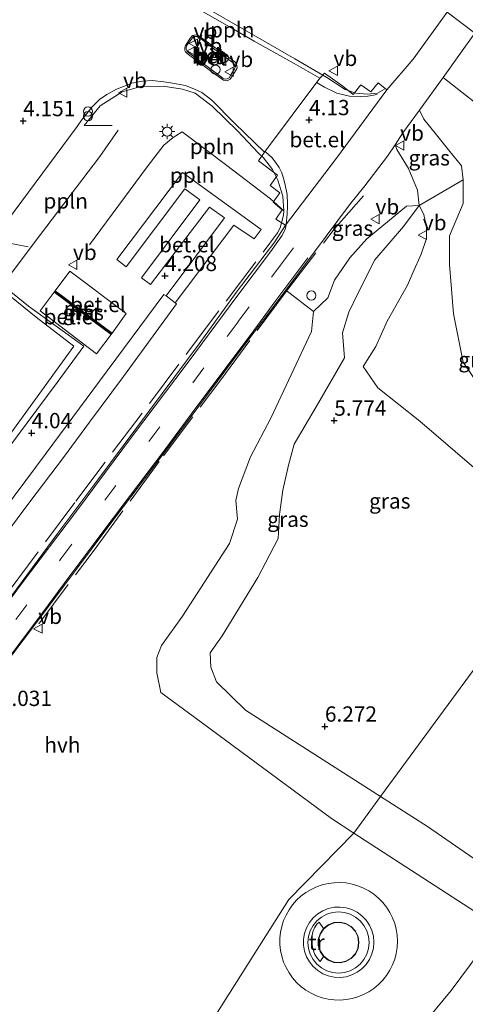
# Model space of a CAD drawing. Units: metres. Extents: x 36579 to 40010, y 406249 to 417500.
# Drawn here: x 39041 to 39114, y 406475 to 406636 of the extents above; entities that cross this region are included whole.
import ezdxf
from ezdxf.enums import TextEntityAlignment as Align

# ---------------------------------------------------------------- set-up
doc = ezdxf.new("R2010")
doc.units = ezdxf.units.M
doc.linetypes.add('IE-TERREINAFSCHEIDING', pattern=[10, 8, -2])
doc.linetypes.add('VW-3-9_STREEP', pattern=[12, 3, -9])
doc.layers.get('0').update_dxf_attribs({"lineweight": 25})
for name, color, linetype, lineweight in [('B-ME-AL-OVERIG-L-B1', 7, 'Continuous', 18), ('B-ME-GW-KRUINLIJN-L-B1', 93, 'Continuous', 18), ('B-ME-GW-TEENLIJN-L-B1', 93, 'Continuous', 18), ('B-ME-IE-GRASLAND-GV-B6', 93, 'Continuous', 18), ('B-ME-IE-GRONDWERKLIJN-GROND_INGERICHT-GV-B6', 253, 'Continuous', 18), ('B-ME-IE-HULPGEOMETRIE-L-B1', 53, 'Continuous', 18), ('B-ME-IE-INRICHTINGSELEMENT-S-B1', 253, 'Continuous', 18), ('B-ME-IE-MEUBILAIR_WEGMEUBILAIR-LICHTMAST-S-B1', 8, 'Continuous', 18), ('B-ME-IE-TERREINAFSCHEIDING-DOORGANG-L-B1', 8, 'IE-TERREINAFSCHEIDING-KUNSTMATIG-OPEN', 18), ('B-ME-IE-TERREINAFSCHEIDING-RASTERHEKWERK-L-B1', 8, 'IE-TERREINAFSCHEIDING', 18), ('B-ME-KG-KADASTRAAL-DAKRAND-L-B1', 13, 'Continuous', 18), ('B-ME-MW-MUUR-GV-B6', 8, 'IE-TERREINAFSCHEIDING-KUNSTMATIG', 18), ('B-ME-MW-MUUR-L-B1', 8, 'IE-TERREINAFSCHEIDING-KUNSTMATIG', 18), ('B-ME-OG-BEBOUWING-GV-B6', 173, 'Continuous', 18), ('B-ME-VH-VERH_SOORT-BETON-OVERIG-GV-B6', 8, 'IE-TERREINAFSCHEIDING-NATUURLIJK-HOUTWAL', 18), ('B-ME-VH-VERH_SOORT-BITUMEN-GV-B6', 8, 'IE-TERREINAFSCHEIDING-NATUURLIJK-HOUTWAL', 18), ('B-ME-VH-VERH_SOORT-GV-B6', 8, 'Continuous', 18), ('B-ME-VH-VERH_SOORT-HALF_VERHARDING-GV-B6', 8, 'IE-TERREINAFSCHEIDING-NATUURLIJK-HOUTWAL', 18), ('B-ME-VW-MARKERING-39STREEP-015-L-B1', 255, 'VW-3-9_STREEP', 18), ('B-ME-VW-MARKERING-STREEP-015-L-B1', 7, 'Continuous', 18), ('B-ME-VW-MEUBILAIR_WEGMEUBILAIR-SLAGBOOM-S-B1', 8, 'Continuous', 18), ('B-ME-VW-MEUBILAIR_WEGMEUBILAIR-VERKEERSBORD-S-B1', 8, 'Continuous', 18)]:
    doc.layers.add(name, color=color, linetype=linetype, lineweight=lineweight)
doc.layers.add('B-ME-GW-HOOGTEPUNT-S-B1', color=10, linetype='Continuous')
doc.styles.add('NLCS-ISO', font='NLCS-ISO.TTF')
doc.linetypes.add('IE-TERREINAFSCHEIDING-KUNSTMATIG', pattern='A,4,[82,NLCS.SHX,S=0.75,R=90,X=0,Y=0],4,-2', length=10)
doc.linetypes.add('IE-TERREINAFSCHEIDING-KUNSTMATIG-OPEN', pattern='A,7,-1.5,[67,NLCS.SHX,S=0.75,R=0,X=0,Y=0],-1.5', length=10)
doc.linetypes.add('IE-TERREINAFSCHEIDING-NATUURLIJK-HOUTWAL', pattern='A,7,-1.5,[67,NLCS.SHX,S=0.75,R=45,X=0,Y=0],-1.5,7,-1.5,[70,NLCS.SHX,S=0.75,R=0,X=0,Y=0],-1.5', length=20)

# ---------------------------------------------------------------- blocks, each defined once
blk = doc.blocks.new('hoogtepunt')
for p, q in [((-0.5, 0), (0.5, 0)), ((0, 0.5), (0, -0.5))]:
    blk.add_line(p, q)
blk = doc.blocks.new('prullenbak')
for centre in [(-0.375, 0), (0.375, 0)]:
    blk.add_circle(centre, 0.75)
blk = doc.blocks.new('lantaarnpaal')
for p, q in [((-0.75, 0), (-1.25, 0)), ((-0.88, 0.88), (-0.53, 0.53)), ((0, 0.75), (0, 1.25)), ((0.53, 0.53), (0.88, 0.88)), ((0.75, 0), (1.25, 0)), ((-0.53, -0.53), (-0.88, -0.88)), ((0, -0.75), (0, -1.25)), ((0.53, -0.53), (0.88, -0.88))]:
    blk.add_line(p, q)
blk.add_circle((0, 0), 0.75)
blk = doc.blocks.new('dtb')
blk.add_circle((0, 0), 0.75)
blk = doc.blocks.new('verkeersbord')
for p, q in [((0, 0.75), (-0.75, -0.625)), ((0.75, -0.625), (0, 0.75)), ((-0.75, -0.625), (0.75, -0.625))]:
    blk.add_line(p, q)

msp = doc.modelspace()

# ---------------------------------------------------------------- linework, layer by layer
at = {"layer": 'B-ME-AL-OVERIG-L-B1'}
for points in [[(39042.7016, 406648.1541, 4.379), (39046.1797, 406646.1887, 4.6098), (39050.274, 406645.146, 4.3719), (39057.877, 406643.561, 4.362), (39061.474, 406642.857, 4.35), (39065.704, 406641.043, 4.332), (39071.503, 406638.321, 4.305), (39078.561, 406634.297, 4.308), (39086.394, 406629.759, 4.302), (39091.631, 406626.727, 4.263), (39094.665, 406624.744, 4.134), (39096.398, 406624.143, 4.08), (39098.247, 406623.982, 4.053), (39099.934, 406624.169, 4.053), (39101.098, 406624.815, 4.047)], [(39056.538, 406618.861, 4.203), (39051.971, 406618.894, 4.281), (39054.588, 406622.065, 4.278), (39058.148, 406624.372, 4.269), (39061.222, 406625.239, 4.296), (39064.851, 406625.299, 4.314), (39068.026, 406624.839, 4.326), (39070.119, 406624.132, 4.344), (39072.877, 406622.013, 4.326), (39077.026, 406618.01, 4.302), (39080.467, 406614.362, 4.242), (39081.303, 406613.58, 4.239), (39082.774, 406611.701, 4.257), (39083.604, 406609.92, 4.254), (39084.465, 406607.299, 4.2), (39084.602, 406604.914, 4.161), (39084.549, 406604.213, 4.161), (39083.997, 406602.149, 4.158), (39083.597, 406601.334, 4.152)], [(39057.543, 406618.13, 4.203), (39054.516, 406613.805, 4.2), (39044.811, 406601.047, 4.17), (39038.853, 406593.154, 4.155)], [(39052.806, 406599.361, 4.191), (39062.281, 406612.106, 4.185), (39064.997, 406615.629, 4.197), (39066.487, 406616.894, 4.188), (39068.005, 406617.835, 4.182), (39075.312, 406612.333, 4.188), (39082.411, 406606.882, 4.236), (39084.602, 406604.914, 4.161)], [(38982.66, 406489.346, 4.227), (38988.682, 406497.645, 4.233), (38997.655, 406509.499, 4.245), (39006.598, 406521.685, 4.233), (39016.232, 406534.754, 4.224), (39027.18, 406549.45, 4.182), (39037.692, 406563.657, 4.185), (39047.552, 406576.855, 4.149), (39051.892, 406582.79, 4.14), (39042.871, 406589.341, 4.17), (39039.085, 406592.394, 4.146), (39038.853, 406593.154, 4.155), (39038.056, 406595.485, 4.146), (39038.117, 406597.694, 4.179), (39038.349, 406599.886, 4.185), (39042.783, 406599.04, 4.17)]]:
    msp.add_polyline3d(points, dxfattribs=at)
at = {"layer": 'B-ME-GW-KRUINLIJN-L-B1'}
for points in [[(39106.752, 406605.799, 4.614), (39104.2026, 406602.3426, 4.7574), (39099.4838, 406596.919, 5.0565), (39096.8412, 406591.5897, 5.2473), (39095.2368, 406588.3355, 5.4047), (39094.1908, 406584.987, 5.562), (39094.5554, 406580.8741, 6.123), (39089.8755, 406572.8662, 6.109), (39086.3036, 406566.7808, 6.111), (39085.3776, 406563.3412, 6.115), (39084.4515, 406559.2402, 6.12), (39083.9224, 406555.2714, 6.118), (39083.6578, 406551.3027, 6.125), (39080.3505, 406544.9527, 6.133), (39074.5296, 406535.4276, 6.124), (39072.5453, 406532.6495, 6.117), (39072.6776, 406530.2682, 6.113), (39073.6036, 406527.887, 6.118), (39078.3661, 406523.2568, 6.126), (39100.4428, 406509.1277, 6.1312)], [(39097.562, 406579.47, 6.18), (39099.656, 406582.706, 6.207), (39101.527, 406586.869, 6.177), (39104.82, 406592.761, 6.147), (39105.713, 406594.761, 6.12), (39107.084, 406597.851, 5.952), (39107.922, 406600.366, 5.688), (39107.947, 406602.232, 5.568), (39107.513, 406604.313, 5.115), (39106.752, 406605.799, 4.614)], [(39156.8247, 406530.9054, 6.3573), (39148.506, 406537.162, 6.426), (39131.331, 406551.139, 6.396), (39118.385, 406560.587, 6.243), (39106.841, 406570.496, 6.132), (39099.9664, 406575.9694, 6.225), (39097.562, 406579.47, 6.18)], [(39100.4428, 406509.1277, 6.1312), (39108.1318, 406504.2067, 6.133), (39127.8433, 406490.5807, 6.131), (39133.3995, 406490.3161, 6.124), (39138.0298, 406492.4328, 6.12), (39141.9985, 406494.814, 6.114), (39148.2807, 406501.6377, 6.1115)]]:
    msp.add_polyline3d(points, dxfattribs=at)
at = {"layer": 'B-ME-GW-TEENLIJN-L-B1'}
msp.add_polyline3d([(39119.5089, 406571.9402, 5.314), (39113.9526, 406580.1423, 5.234), (39112.3651, 406588.0798, 4.895), (39111.7037, 406596.1496, 4.621), (39111.696, 406600.814, 5.697), (39113.949, 406606.111, 5.199), (39113.94, 406609.9963, 4.185), (39106.752, 406605.799, 4.614), (39104.6661, 406605.662, 4.752), (39102.4844, 406603.8575, 5.016), (39098.1625, 406600.3146, 5.172), (39095.3784, 406597.2491, 5.319), (39092.8774, 406593.5705, 5.4), (39091.8015, 406590.6994, 5.562), (39089.4697, 406588.443, 4.101), (39089.1393, 406585.196, 4.159), (39082.4672, 406571.0142, 4.1224), (39079.1599, 406564.6641, 4.156), (39077.1755, 406559.5048, 4.241), (39076.7786, 406557.5204, 4.198), (39077.0432, 406554.4777, 4.187), (39075.7203, 406550.5089, 4.189), (39068.0473, 406538.6026, 4.132), (39064.6077, 406533.8401, 4.126), (39063.814, 406531.8558, 4.119), (39063.814, 406529.3422, 4.113), (39064.4755, 406526.1672, 4.109), (39070.0317, 406522.0661, 4.148), (39092.3891, 406505.5297, 4.165), (39096.051, 406503.1543, 4.1613), (39119.7092, 406487.8085, 4.1371)], dxfattribs=at)
at = {"layer": 'B-ME-IE-GRASLAND-GV-B6'}
for points in [[(39113.528, 406630.724, 4.032), (39115.836, 406633.989, 4.116), (39116.196, 406633.726, 4.116), (39121.36, 406629.648, 4.128), (39125.081, 406626.638, 4.134), (39131.487, 406621.785, 4.086), (39131.348, 406621.603, 3.996), (39124.871, 406626.542, 3.996), (39119.562, 406619.717, 3.996), (39110.6636, 406626.7429, 4.0269), (39113.528, 406630.724, 4.032)], [(39038.311, 406601.852, 4.317), (39050.789, 406618.711, 4.302), (39051.521, 406619.729, 4.317), (39053.261, 406621.919, 4.302), (39054.444, 406623.12, 4.296), (39055.641, 406623.942, 4.296), (39057.228, 406624.805, 4.281), (39058.393, 406625.247, 4.278), (39059.726, 406625.775, 4.278), (39061.497, 406626.108, 4.275), (39063.082, 406626.202, 4.284), (39065.012, 406626.035, 4.32)], [(39065.012, 406626.035, 4.32), (39066.066, 406625.844, 4.341), (39068.515, 406625.423, 4.356), (39070.005, 406624.79, 4.359), (39071.203, 406624.257, 4.371), (39072.862, 406623.035, 4.326), (39076.555, 406619.262, 4.266), (39081.448, 406614.516, 4.218), (39080.465, 406613.065, 4.197), (39083.557, 406610.744, 4.167), (39082.389, 406609.063, 4.143), (39083.947, 406607.856, 4.11), (39082.88, 406606.334, 4.152), (39084.355, 406605.094, 4.155), (39083.309, 406603.561, 4.149), (39084.897, 406602.544, 4.119), (39083.132, 406599.84, 4.152), (39076.813, 406591.577, 4.116), (39070.739, 406583.177, 4.095), (39062.647, 406572.239, 4.107), (39054.197, 406560.931, 4.122), (39047.648, 406552.203, 4.107), (39040.113, 406542.006, 4.107)], [(39105.015, 406611.825, 4.224), (39103.102, 406614.972, 4.23), (39102.843, 406615.695, 4.02), (39104.098, 406617.671, 4.047), (39106.7821, 406621.3689, 4.0323), (39107.493, 406619.885, 4.192), (39109.5503, 406617.3564, 4.2666), (39111.5514, 406614.8969, 4.3392), (39113.67, 406612.293, 4.416), (39113.94, 406609.9963, 4.185), (39106.752, 406605.799, 4.614), (39106.496, 406608.288, 4.449), (39105.015, 406611.825, 4.224)], [(39105.015, 406611.825, 4.224), (39106.496, 406608.288, 4.449), (39106.752, 406605.799, 4.614), (39104.6661, 406605.662, 4.752), (39102.4844, 406603.8575, 5.016), (39098.1625, 406600.3146, 5.172), (39095.3784, 406597.2491, 5.319), (39092.8774, 406593.5705, 5.4), (39091.8015, 406590.6994, 5.562), (39089.4697, 406588.443, 4.101), (39084.9337, 406591.9211, 4.079), (39089.646, 406598.23, 4.074), (39095.358, 406605.875, 4.047), (39097.878, 406608.986, 4.011), (39101.568, 406613.875, 4.02), (39102.843, 406615.695, 4.02), (39103.102, 406614.972, 4.23), (39105.015, 406611.825, 4.224)], [(39036.651, 406548.771, 4.26), (39043.245, 406557.54, 4.257), (39048.586, 406564.553, 4.239), (39052.833, 406570.361, 4.215), (39058.414, 406577.814, 4.218), (39067.077, 406589.679, 4.26), (39066.826, 406589.865, 4.272), (39076.439, 406602.585, 4.23), (39079.777, 406600.338, 4.245), (39080.926, 406601.863, 4.218), (39068.063, 406611.198, 4.263), (39057.292, 406596.931, 4.278), (39058.852, 406595.76, 4.263), (39068.427, 406608.505, 4.284), (39070.884, 406606.694, 4.302), (39061.331, 406593.969, 4.266), (39062.793, 406592.851, 4.272), (39072.451, 406605.521, 4.278), (39074.921, 406603.766, 4.266), (39065.357, 406591.017, 4.26), (39064.99, 406591.208, 4.251), (39054.476, 406577.067, 4.245), (39045.715, 406565.27, 4.239), (39036.966, 406553.558, 4.218)], [(39118.385, 406560.587, 6.243), (39106.841, 406570.496, 6.132), (39099.9664, 406575.9694, 6.225), (39097.562, 406579.47, 6.18), (39099.656, 406582.706, 6.207), (39101.527, 406586.869, 6.177), (39104.82, 406592.761, 6.147), (39105.713, 406594.761, 6.12), (39107.084, 406597.851, 5.952), (39107.922, 406600.366, 5.688), (39107.947, 406602.232, 5.568), (39107.513, 406604.313, 5.115), (39106.752, 406605.799, 4.614), (39113.94, 406609.9963, 4.185), (39113.949, 406606.111, 5.199), (39111.696, 406600.814, 5.697), (39111.7037, 406596.1496, 4.621), (39112.3651, 406588.0798, 4.895), (39113.9526, 406580.1423, 5.234), (39119.5089, 406571.9402, 5.314)], [(39077.1755, 406559.5048, 4.241), (39079.1599, 406564.6641, 4.156), (39082.4672, 406571.0142, 4.1224), (39089.1393, 406585.196, 4.159), (39089.4697, 406588.443, 4.101), (39091.8015, 406590.6994, 5.562), (39092.8774, 406593.5705, 5.4), (39095.3784, 406597.2491, 5.319), (39098.1625, 406600.3146, 5.172), (39102.4844, 406603.8575, 5.016), (39104.6661, 406605.662, 4.752), (39106.752, 406605.799, 4.614), (39104.2026, 406602.3426, 4.7574), (39099.4838, 406596.919, 5.0565), (39096.8412, 406591.5897, 5.2473), (39095.2368, 406588.3355, 5.4047), (39094.1908, 406584.987, 5.562), (39094.5554, 406580.8741, 6.123), (39089.8755, 406572.8662, 6.109), (39086.3036, 406566.7808, 6.111), (39085.3776, 406563.3412, 6.115), (39084.4515, 406559.2402, 6.12), (39083.9224, 406555.2714, 6.118), (39083.6578, 406551.3027, 6.125), (39080.3505, 406544.9527, 6.133), (39074.5296, 406535.4276, 6.124), (39072.5453, 406532.6495, 6.117), (39072.6776, 406530.2682, 6.113), (39073.6036, 406527.887, 6.118), (39078.3661, 406523.2568, 6.126), (39100.4428, 406509.1277, 6.1312), (39096.051, 406503.1543, 4.1613), (39092.3891, 406505.5297, 4.165), (39070.0317, 406522.0661, 4.148), (39064.4755, 406526.1672, 4.109), (39063.814, 406529.3422, 4.113), (39063.814, 406531.8558, 4.119), (39064.6077, 406533.8401, 4.126), (39068.0473, 406538.6026, 4.132), (39075.7203, 406550.5089, 4.189), (39077.0432, 406554.4777, 4.187), (39076.7786, 406557.5204, 4.198), (39077.1755, 406559.5048, 4.241)], [(39131.331, 406551.139, 6.396), (39100.4428, 406509.1277, 6.1312), (39078.3661, 406523.2568, 6.126), (39073.6036, 406527.887, 6.118), (39072.6776, 406530.2682, 6.113), (39072.5453, 406532.6495, 6.117), (39074.5296, 406535.4276, 6.124), (39080.3505, 406544.9527, 6.133), (39083.6578, 406551.3027, 6.125), (39083.9224, 406555.2714, 6.118), (39084.4515, 406559.2402, 6.12), (39085.3776, 406563.3412, 6.115), (39086.3036, 406566.7808, 6.111), (39089.8755, 406572.8662, 6.109), (39094.5554, 406580.8741, 6.123), (39094.1908, 406584.987, 5.562), (39095.2368, 406588.3355, 5.4047), (39096.8412, 406591.5897, 5.2473), (39099.4838, 406596.919, 5.0565), (39104.2026, 406602.3426, 4.7574), (39106.752, 406605.799, 4.614), (39107.513, 406604.313, 5.115), (39107.947, 406602.232, 5.568), (39107.922, 406600.366, 5.688), (39107.084, 406597.851, 5.952)], [(39107.084, 406597.851, 5.952), (39105.713, 406594.761, 6.12), (39104.82, 406592.761, 6.147), (39101.527, 406586.869, 6.177), (39099.656, 406582.706, 6.207), (39097.562, 406579.47, 6.18), (39099.9664, 406575.9694, 6.225), (39106.841, 406570.496, 6.132), (39118.385, 406560.587, 6.243)], [(39047.209, 406591.832, 4.281), (39047.068, 406591.63, 4.281), (39044.772, 406588.543, 4.29), (39053.992, 406581.545, 4.278), (39056.386, 406584.677, 4.239), (39056.532, 406584.882, 4.239), (39058.842, 406588.115, 4.287), (39049.613, 406595.053, 4.281), (39047.209, 406591.832, 4.281)], [(39039.431, 406567.81, 4.128), (39050.246, 406582.791, 4.203), (39044.081, 406587.504, 4.293), (39037.985, 406592.447, 4.329)], [(39156.0215, 406517.8328, 6.247), (39151.9204, 406512.4088, 6.233), (39150.0683, 406506.9849, 6.235), (39149.2715, 406503.8705, 6.126), (39148.2807, 406501.6377, 6.1115), (39141.9985, 406494.814, 6.114), (39138.0298, 406492.4328, 6.12), (39133.3995, 406490.3161, 6.124), (39127.8433, 406490.5807, 6.131), (39108.1318, 406504.2067, 6.133), (39100.4428, 406509.1277, 6.1312), (39131.331, 406551.139, 6.396), (39156.3803, 406519.4477, 6.2836), (39156.0215, 406517.8328, 6.247)], [(39136.4982, 406484.2587, 4.167), (39133.3995, 406484.6275, 4.154), (39130.0923, 406484.6275, 4.145), (39126.5204, 406484.6275, 4.127), (39121.7579, 406486.4796, 4.135), (39119.7092, 406487.8085, 4.1371), (39096.051, 406503.1543, 4.1613), (39100.4428, 406509.1277, 6.1312), (39108.1318, 406504.2067, 6.133), (39127.8433, 406490.5807, 6.131), (39133.3995, 406490.3161, 6.124), (39138.0298, 406492.4328, 6.12), (39141.9985, 406494.814, 6.114), (39148.2807, 406501.6377, 6.1115), (39148.458, 406501.542, 6.024), (39138.21, 406482.865, 4.143), (39136.4982, 406484.2587, 4.167)], [(39126.5204, 406484.6275, 4.127), (39130.0923, 406484.6275, 4.145), (39133.3995, 406484.6275, 4.154), (39136.4982, 406484.2587, 4.167), (39138.21, 406482.865, 4.143), (39139.986, 406482.032, 4.115), (39137.907, 406477.784, 4.127), (39135.581, 406473.3935, 4.054), (39131.142, 406477.01, 4.116), (39123.751, 406478.351, 4.122), (39117.583, 406472.556, 4.13), (39118.842, 406463.56, 4.163), (39126.377, 406459.723, 4.131), (39125.776, 406452.078, 4.135), (39122.357, 406451.899, 4.031), (39119.665, 406452.275, 4.008), (39114.1825, 406456.5048, 4.1995), (39109.233, 406460.2682, 4.284), (39102.0743, 406465.4348, 4.321), (39111.9589, 406477.4333, 4.531), (39119.7092, 406487.8085, 4.1371), (39121.7579, 406486.4796, 4.135), (39126.5204, 406484.6275, 4.127)]]:
    msp.add_polyline3d(points, dxfattribs=at)
at = {"layer": 'B-ME-IE-GRONDWERKLIJN-GROND_INGERICHT-GV-B6'}
for points in [[(39105.785, 406629.738, 4.137), (39101.46, 406624.687, 4.089), (39100.052, 406625.84, 4.137), (39098.845, 406624.355, 4.167), (39097.196, 406625.506, 4.158), (39095.96, 406623.947, 4.128), (39094.247, 406625.277, 4.17), (39091.242, 406627.432, 4.185), (39090.5, 406626.613, 4.194), (39086.276, 406629.007, 4.248), (39079.764, 406632.659, 4.275), (39075.716, 406635.003, 4.353), (39071.055, 406637.651, 4.365)], [(39111.297, 406637.403, 4.125), (39105.785, 406629.738, 4.137)]]:
    msp.add_polyline3d(points, dxfattribs=at)
at = {"layer": 'B-ME-IE-HULPGEOMETRIE-L-B1'}
msp.add_polyline3d([(38935.905, 406285.438, -1.001), (39024.8832, 406334.776, -1.001), (39031.9274, 406344.2945, -1.001), (39002.469, 406375.872, -1.001), (39010.061, 406386.199, 0.174), (39014.486, 406392.217, 0.513), (39023.3606, 406404.2874, 3.6861), (39023.9384, 406405.0733, 3.6838), (39061.0037, 406455.4861, 3.9106), (39068.9594, 406466.3068, 3.9179), (39085.4149, 406492.2786, 4.144), (39096.051, 406503.1543, 4.1613), (39100.4428, 406509.1277, 6.1312), (39131.331, 406551.139, 6.396)], dxfattribs=at)
at = {"layer": 'B-ME-IE-TERREINAFSCHEIDING-DOORGANG-L-B1'}
msp.add_polyline3d([(39110.982, 406637.651, 4.125), (39111.297, 406637.403, 4.125), (39113.771, 406635.568, 4.215), (39115.556, 406634.197, 4.188), (39115.836, 406633.989, 4.116), (39116.196, 406633.726, 4.116)], dxfattribs=at)
at = {"layer": 'B-ME-IE-TERREINAFSCHEIDING-RASTERHEKWERK-L-B1'}
for points in [[(39044.5408, 406537.3879, 4.254), (39053.5708, 406549.3951, 4.245), (39064.9037, 406564.842, 4.227), (39074.281, 406577.2952, 4.224), (39084.964, 406591.6962, 4.224), (39092.859, 406601.9261, 4.224), (39097.6333, 406607.3888, 4.251)], [(38974.919, 406460.419, 4.183), (38977.179, 406458.865, 4.201), (38984.705, 406468.992, 4.224), (38998.52, 406487.556, 4.218), (39018.506, 406514.468, 4.182), (39033.7, 406534.734, 4.14), (39050.601, 406557.444, 4.131), (39069.195, 406582.163, 4.155), (39083.597, 406601.334, 4.152)]]:
    msp.add_polyline3d(points, dxfattribs=at)
at = {"layer": 'B-ME-KG-KADASTRAAL-DAKRAND-L-B1'}
msp.add_polyline3d([(39096.8421, 406485.2536, 15.342), (39096.6959, 406486.2234, 15.342), (39096.2704, 406487.107, 15.342), (39095.6033, 406487.826, 15.342), (39094.7539, 406488.3163, 15.342), (39093.7978, 406488.5346, 15.342), (39092.8198, 406488.4613, 15.342), (39091.9068, 406488.103, 15.342), (39091.14, 406487.4915, 15.342), (39090.5876, 406486.6812, 15.342), (39090.2985, 406485.744, 15.342), (39090.2985, 406484.7632, 15.342), (39090.5876, 406483.8261, 15.342), (39091.14, 406483.0157, 15.342), (39091.9068, 406482.4043, 15.342), (39092.8198, 406482.046, 15.342), (39093.7978, 406481.9727, 15.342), (39094.7539, 406482.1909, 15.342), (39095.6033, 406482.6813, 15.342), (39096.2704, 406483.4002, 15.342), (39096.6959, 406484.2838, 15.342), (39096.8421, 406485.2536, 15.342)], dxfattribs=at)
at = {"layer": 'B-ME-MW-MUUR-GV-B6'}
msp.add_polyline3d([(39047.068, 406591.63, 4.281), (39047.209, 406591.832, 4.281), (39056.532, 406584.882, 4.239), (39056.386, 406584.677, 4.239), (39047.068, 406591.63, 4.281)], dxfattribs=at)
at = {"layer": 'B-ME-MW-MUUR-L-B1'}
msp.add_line((39047.213, 406591.692, 4.674), (39056.388, 406584.867, 4.668), dxfattribs=at)
at = {"layer": 'B-ME-OG-BEBOUWING-GV-B6'}
for points in [[(39089.6844, 406483.2983, 6.3442), (39089.4388, 406483.8922, 6.8153), (39089.2724, 406484.5494, 7.3131), (39089.1931, 406485.2462, 7.8363), (39089.209, 406485.848, 8.3376), (39089.2642, 406486.4611, 8.855), (39089.3516, 406487.0074, 8.836), (39089.6131, 406487.6409, 8.836), (39090.0172, 406488.2348, 8.836), (39090.41, 406488.5633, 8.836), (39091.103, 406487.5259, 5.342), (39090.542, 406486.7031, 5.342), (39090.2485, 406485.7515, 5.342), (39090.2485, 406484.7557, 5.342), (39090.542, 406483.8041, 5.342), (39091.103, 406482.9814, 5.342), (39090.533, 406482.147, 5.299), (39090.0886, 406482.6648, 5.8216), (39089.6844, 406483.2983, 6.3442)], [(39091.103, 406487.5259, 5.342), (39091.8815, 406488.1468, 5.342), (39092.8085, 406488.5106, 5.342), (39093.8016, 406488.585, 5.342), (39094.7724, 406488.3634, 5.342), (39095.6348, 406487.8655, 5.342), (39096.3121, 406487.1355, 5.342), (39096.7442, 406486.2383, 5.342), (39096.8926, 406485.2536, 5.342), (39096.7442, 406484.2689, 5.342), (39096.3121, 406483.3717, 5.342), (39095.6348, 406482.6417, 5.342), (39094.7724, 406482.1438, 5.342), (39093.8016, 406481.9222, 5.342), (39092.8085, 406481.9967, 5.342), (39091.8815, 406482.3605, 5.342), (39091.103, 406482.9814, 5.342), (39090.542, 406483.8041, 5.342), (39090.2485, 406484.7557, 5.342), (39090.2485, 406485.7515, 5.342), (39090.542, 406486.7031, 5.342), (39091.103, 406487.5259, 5.342)]]:
    msp.add_polyline3d(points, dxfattribs=at)
at = {"layer": 'B-ME-VH-VERH_SOORT-BETON-OVERIG-GV-B6'}
for points in [[(39070.618, 406633.581, 4.482), (39071.891, 406632.688, 4.467), (39076.586, 406629.286, 4.467), (39076.796, 406628.994, 4.467), (39076.907, 406628.705, 4.467), (39076.951, 406628.412, 4.467), (39076.91, 406628.137, 4.467), (39075.82, 406626.421, 4.467), (39075.352, 406626.183, 4.467), (39075.041, 406626.205, 4.467), (39074.746, 406626.3, 4.467), (39073.062, 406627.483, 4.467), (39068.791, 406630.624, 4.473), (39068.533, 406630.915, 4.473), (39068.438, 406631.151, 4.473), (39068.408, 406631.56, 4.473), (39068.526, 406631.937, 4.473), (39069.346, 406633.222, 4.482), (39069.636, 406633.509, 4.482), (39069.923, 406633.63, 4.482), (39070.301, 406633.713, 4.482), (39070.618, 406633.581, 4.482)], [(39074.843, 406626.489, 4.596), (39075.086, 406626.467, 4.596), (39075.364, 406626.501, 4.596), (39075.65, 406626.687, 4.575), (39075.966, 406627.156, 4.563), (39076.558, 406628.126, 4.593), (39076.627, 406628.391, 4.593), (39076.532, 406628.768, 4.614), (39076.336, 406629.129, 4.641), (39074.058, 406630.76, 4.608), (39070.869, 406633.184, 4.626), (39070.632, 406633.341, 4.623), (39070.413, 406633.43, 4.623), (39070.102, 406633.449, 4.62), (39069.89, 406633.401, 4.602), (39069.615, 406633.154, 4.587), (39068.702, 406631.893, 4.578), (39068.639, 406631.567, 4.581), (39068.657, 406631.354, 4.581), (39068.724, 406631.132, 4.581), (39068.828, 406630.96, 4.581), (39074.613, 406626.61, 4.596), (39074.843, 406626.489, 4.596)], [(39094.8119, 406475.9158, 4.144), (39093.8248, 406475.8394, 4.144), (39092.835, 406475.8649, 4.144), (39091.853, 406475.992, 4.144), (39090.8894, 406476.2195, 4.144), (39089.9542, 406476.5448, 4.144), (39089.0575, 406476.9645, 4.144), (39088.2086, 406477.4742, 4.144), (39087.4167, 406478.0685, 4.144), (39086.69, 406478.7411, 4.144), (39086.0364, 406479.4848, 4.144), (39085.4627, 406480.2918, 4.144), (39084.975, 406481.1534, 4.144), (39084.5785, 406482.0607, 4.144), (39084.2774, 406483.0039, 4.144), (39084.0749, 406483.9731, 4.144), (39083.9731, 406484.958, 4.144), (39083.9731, 406485.9481, 4.144), (39084.0749, 406486.933, 4.144), (39084.2774, 406487.9022, 4.144), (39084.5785, 406488.8454, 4.144), (39084.975, 406489.7527, 4.144), (39085.4627, 406490.6144, 4.144), (39086.0364, 406491.4214, 4.144), (39086.69, 406492.1651, 4.144), (39087.4167, 406492.8377, 4.144), (39088.2086, 406493.432, 4.144), (39089.0575, 406493.9417, 4.144), (39089.9542, 406494.3614, 4.144), (39090.8894, 406494.6867, 4.144), (39091.853, 406494.9141, 4.144), (39092.835, 406495.0413, 4.144), (39093.8248, 406495.0667, 4.144), (39094.8119, 406494.9903, 4.144), (39095.786, 406494.8128, 4.144), (39096.7367, 406494.5361, 4.144), (39097.6539, 406494.1631, 4.144), (39098.5278, 406493.6977, 4.144), (39099.3493, 406493.145, 4.144), (39100.1096, 406492.5107, 4.144), (39100.8007, 406491.8017, 4.144), (39101.4152, 406491.0253, 4.144), (39101.9466, 406490.1898, 4.144), (39102.3892, 406489.3042, 4.144), (39102.7385, 406488.3777, 4.144), (39102.9907, 406487.4202, 4.144), (39103.143, 406486.4419, 4.144), (39103.194, 406485.4531, 4.144), (39103.143, 406484.4643, 4.144), (39102.9907, 406483.4859, 4.144), (39102.7385, 406482.5285, 4.144), (39102.3892, 406481.602, 4.144), (39101.9466, 406480.7163, 4.144), (39101.4152, 406479.8809, 4.144), (39100.8007, 406479.1045, 4.144), (39100.1096, 406478.3954, 4.144), (39099.3493, 406477.7611, 4.144), (39098.5278, 406477.2084, 4.144), (39097.6539, 406476.7431, 4.144), (39096.7367, 406476.3701, 4.144), (39095.786, 406476.0933, 4.144), (39094.8119, 406475.9158, 4.144)], [(39098.0555, 406481.6804, 4.552), (39098.603, 406482.4904, 4.552), (39099.0056, 406483.3812, 4.552), (39099.252, 406484.3273, 4.552), (39099.3349, 406485.3013, 4.552), (39099.252, 406486.2754, 4.552), (39099.0056, 406487.2215, 4.552), (39098.603, 406488.1123, 4.552), (39098.0555, 406488.9223, 4.552), (39097.3791, 406489.6281, 4.552), (39096.5931, 406490.2094, 4.552), (39095.7202, 406490.6495, 4.552), (39094.7854, 406490.9358, 4.552), (39093.8157, 406491.0599, 4.552), (39092.839, 406491.0184, 4.552), (39091.8833, 406490.8125, 4.552), (39090.9762, 406490.448, 4.552), (39090.1438, 406489.9354, 4.552), (39089.4099, 406489.2895, 4.552), (39088.7958, 406488.5289, 4.552), (39088.319, 406487.6755, 4.552), (39087.9933, 406486.7537, 4.552), (39087.8281, 406485.7901, 4.552), (39087.8281, 406484.8125, 4.552), (39087.9933, 406483.849, 4.552), (39088.319, 406482.9272, 4.552), (39088.7958, 406482.0738, 4.552), (39089.4099, 406481.3132, 4.552), (39090.1438, 406480.6673, 4.552), (39090.9762, 406480.1547, 4.552), (39091.8833, 406479.7902, 4.552), (39092.839, 406479.5843, 4.552), (39093.8157, 406479.5428, 4.552), (39094.7854, 406479.6669, 4.552), (39095.7202, 406479.9532, 4.552), (39096.5931, 406480.3933, 4.552), (39097.3791, 406480.9746, 4.552), (39098.0555, 406481.6804, 4.552)], [(39098.0555, 406481.6804, 4.552), (39097.3791, 406480.9746, 4.552), (39096.5931, 406480.3933, 4.552), (39095.7202, 406479.9532, 4.552), (39094.7854, 406479.6669, 4.552), (39093.8157, 406479.5428, 4.552), (39092.839, 406479.5843, 4.552), (39091.8833, 406479.7902, 4.552), (39090.9762, 406480.1547, 4.552), (39090.1438, 406480.6673, 4.552), (39089.4099, 406481.3132, 4.552), (39088.7958, 406482.0738, 4.552), (39088.319, 406482.9272, 4.552), (39087.9933, 406483.849, 4.552), (39087.8281, 406484.8125, 4.552), (39087.8281, 406485.7901, 4.552), (39087.9933, 406486.7537, 4.552), (39088.319, 406487.6755, 4.552), (39088.7958, 406488.5289, 4.552), (39089.4099, 406489.2895, 4.552), (39090.1438, 406489.9354, 4.552), (39090.9762, 406490.448, 4.552), (39091.8833, 406490.8125, 4.552), (39092.839, 406491.0184, 4.552), (39093.8157, 406491.0599, 4.552), (39094.7854, 406490.9358, 4.552), (39095.7202, 406490.6495, 4.552), (39096.5931, 406490.2094, 4.552), (39097.3791, 406489.6281, 4.552), (39098.0555, 406488.9223, 4.552), (39098.603, 406488.1123, 4.552), (39099.0056, 406487.2215, 4.552), (39099.252, 406486.2754, 4.552), (39099.3349, 406485.3013, 4.552), (39099.252, 406484.3273, 4.552), (39099.0056, 406483.3812, 4.552), (39098.603, 406482.4904, 4.552), (39098.0555, 406481.6804, 4.552)], [(39091.6381, 406489.8739, 5.198), (39092.5763, 406490.1584, 5.198), (39093.5519, 406490.2545, 5.198), (39094.5275, 406490.1584, 5.198), (39095.4657, 406489.8739, 5.198), (39096.3303, 406489.4117, 5.198), (39097.0881, 406488.7898, 5.198), (39097.71, 406488.032, 5.198), (39098.1721, 406487.1674, 5.198), (39098.4567, 406486.2293, 5.198), (39098.5528, 406485.2536, 5.198), (39098.4567, 406484.278, 5.198), (39098.1721, 406483.3399, 5.198), (39097.71, 406482.4753, 5.198), (39097.0881, 406481.7174, 5.198), (39096.3303, 406481.0955, 5.198), (39095.4657, 406480.6334, 5.198), (39094.5275, 406480.3488, 5.198), (39093.5519, 406480.2527, 5.198), (39092.5763, 406480.3488, 5.198), (39091.6381, 406480.6334, 5.198), (39090.7735, 406481.0955, 5.198), (39090.0157, 406481.7174, 5.198), (39089.3938, 406482.4753, 5.198), (39088.9317, 406483.3399, 5.198), (39088.6471, 406484.278, 5.198), (39088.551, 406485.2536, 5.198), (39088.6471, 406486.2293, 5.198), (39088.9317, 406487.1674, 5.198), (39089.3938, 406488.032, 5.198), (39090.0157, 406488.7898, 5.198), (39090.7735, 406489.4117, 5.198), (39091.6381, 406489.8739, 5.198)], [(39091.6381, 406489.8739, 5.198), (39090.7735, 406489.4117, 5.198), (39090.0157, 406488.7898, 5.198), (39089.3938, 406488.032, 5.198), (39088.9317, 406487.1674, 5.198), (39088.6471, 406486.2293, 5.198), (39088.551, 406485.2536, 5.198), (39088.6471, 406484.278, 5.198), (39088.9317, 406483.3399, 5.198), (39089.3938, 406482.4753, 5.198), (39090.0157, 406481.7174, 5.198), (39090.7735, 406481.0955, 5.198), (39091.6381, 406480.6334, 5.198), (39092.5763, 406480.3488, 5.198), (39093.5519, 406480.2527, 5.198), (39094.5275, 406480.3488, 5.198), (39095.4657, 406480.6334, 5.198), (39096.3303, 406481.0955, 5.198), (39097.0881, 406481.7174, 5.198), (39097.71, 406482.4753, 5.198), (39098.1721, 406483.3399, 5.198), (39098.4567, 406484.278, 5.198), (39098.5528, 406485.2536, 5.198), (39098.4567, 406486.2293, 5.198), (39098.1721, 406487.1674, 5.198), (39097.71, 406488.032, 5.198), (39097.0881, 406488.7898, 5.198), (39096.3303, 406489.4117, 5.198), (39095.4657, 406489.8739, 5.198), (39094.5275, 406490.1584, 5.198), (39093.5519, 406490.2545, 5.198), (39092.5763, 406490.1584, 5.198), (39091.6381, 406489.8739, 5.198)], [(39089.6844, 406483.2983, 6.3442), (39090.0886, 406482.6648, 5.8216), (39090.533, 406482.147, 5.299), (39091.103, 406482.9814, 5.342), (39091.8815, 406482.3605, 5.342), (39092.8085, 406481.9967, 5.342), (39093.8016, 406481.9222, 5.342), (39094.7724, 406482.1438, 5.342), (39095.6348, 406482.6417, 5.342), (39096.3121, 406483.3717, 5.342), (39096.7442, 406484.2689, 5.342), (39096.8926, 406485.2536, 5.342), (39096.7442, 406486.2383, 5.342), (39096.3121, 406487.1355, 5.342), (39095.6348, 406487.8655, 5.342), (39094.7724, 406488.3634, 5.342), (39093.8016, 406488.585, 5.342), (39092.8085, 406488.5106, 5.342), (39091.8815, 406488.1468, 5.342), (39091.103, 406487.5259, 5.342), (39090.41, 406488.5633, 8.836), (39090.0172, 406488.2348, 8.836), (39089.6131, 406487.6409, 8.836), (39089.3516, 406487.0074, 8.836), (39089.2642, 406486.4611, 8.855), (39089.209, 406485.848, 8.3376), (39089.1931, 406485.2462, 7.8363), (39089.2724, 406484.5494, 7.3131), (39089.4388, 406483.8922, 6.8153), (39089.6844, 406483.2983, 6.3442)]]:
    msp.add_polyline3d(points, dxfattribs=at)
at = {"layer": 'B-ME-VH-VERH_SOORT-BITUMEN-GV-B6'}
for points in [[(39120.119, 406649.376, 4.102), (39120.476, 406649.025, 4.08), (39122.392, 406647.142, 4.185), (39124.321, 406645.246, 4.075), (39115.836, 406633.989, 4.116), (39115.556, 406634.197, 4.188), (39113.771, 406635.568, 4.215), (39111.297, 406637.403, 4.125), (39113.955, 406640.828, 4.128), (39120.119, 406649.376, 4.102)], [(39071.055, 406637.651, 4.365), (39075.716, 406635.003, 4.353), (39079.764, 406632.659, 4.275), (39086.276, 406629.007, 4.248), (39090.5, 406626.613, 4.194), (39081.448, 406614.516, 4.218), (39076.555, 406619.262, 4.266), (39072.862, 406623.035, 4.326), (39071.203, 406624.257, 4.371), (39070.005, 406624.79, 4.359), (39068.515, 406625.423, 4.356), (39066.066, 406625.844, 4.341), (39065.012, 406626.035, 4.32), (39063.082, 406626.202, 4.284), (39061.497, 406626.108, 4.275), (39059.726, 406625.775, 4.278), (39058.393, 406625.247, 4.278), (39057.228, 406624.805, 4.281), (39055.641, 406623.942, 4.296), (39054.444, 406623.12, 4.296), (39053.261, 406621.919, 4.302), (39051.521, 406619.729, 4.317), (39050.789, 406618.711, 4.302), (39038.311, 406601.852, 4.317)], [(39040.113, 406542.006, 4.107), (39047.648, 406552.203, 4.107), (39054.197, 406560.931, 4.122), (39062.647, 406572.239, 4.107), (39070.739, 406583.177, 4.095), (39076.813, 406591.577, 4.116), (39083.132, 406599.84, 4.152), (39084.897, 406602.544, 4.119), (39093.2, 406613.523, 4.116), (39101.46, 406624.687, 4.089), (39105.785, 406629.738, 4.137), (39111.297, 406637.403, 4.125), (39113.771, 406635.568, 4.215), (39115.556, 406634.197, 4.188)], [(39115.836, 406633.989, 4.116), (39113.528, 406630.724, 4.032), (39110.6636, 406626.7429, 4.0269), (39106.7821, 406621.3689, 4.0323), (39104.098, 406617.671, 4.047), (39102.843, 406615.695, 4.02), (39101.568, 406613.875, 4.02), (39097.878, 406608.986, 4.011), (39095.358, 406605.875, 4.047), (39089.646, 406598.23, 4.074), (39084.9337, 406591.9211, 4.079), (39084.015, 406590.691, 4.08), (39076.878, 406581.23, 4.059), (39069.113, 406570.858, 4.065), (39062.998, 406562.67, 4.065), (39056.014, 406553.426, 4.062), (39050.519, 406546.075, 4.071), (39043.812, 406537.159, 4.113), (39038.462, 406530.01, 4.134)], [(39068.533, 406630.915, 4.473), (39068.791, 406630.624, 4.473), (39073.062, 406627.483, 4.467), (39074.746, 406626.3, 4.467), (39075.041, 406626.205, 4.467), (39075.352, 406626.183, 4.467), (39075.82, 406626.421, 4.467), (39076.91, 406628.137, 4.467), (39076.951, 406628.412, 4.467), (39076.907, 406628.705, 4.467), (39076.796, 406628.994, 4.467), (39076.586, 406629.286, 4.467), (39071.891, 406632.688, 4.467), (39070.618, 406633.581, 4.482), (39070.301, 406633.713, 4.482), (39069.923, 406633.63, 4.482), (39069.636, 406633.509, 4.482), (39069.346, 406633.222, 4.482), (39068.526, 406631.937, 4.473), (39068.408, 406631.56, 4.473), (39068.438, 406631.151, 4.473), (39068.533, 406630.915, 4.473)], [(39036.966, 406553.558, 4.218), (39045.715, 406565.27, 4.239), (39054.476, 406577.067, 4.245), (39064.99, 406591.208, 4.251), (39065.357, 406591.017, 4.26), (39066.826, 406589.865, 4.272), (39067.077, 406589.679, 4.26), (39058.414, 406577.814, 4.218), (39052.833, 406570.361, 4.215), (39048.586, 406564.553, 4.239), (39043.245, 406557.54, 4.257), (39036.651, 406548.771, 4.26)]]:
    msp.add_polyline3d(points, dxfattribs=at)
at = {"layer": 'B-ME-VH-VERH_SOORT-GV-B6'}
for points in [[(39101.46, 406624.687, 4.089), (39093.2, 406613.523, 4.116), (39084.897, 406602.544, 4.119), (39083.309, 406603.561, 4.149), (39084.355, 406605.094, 4.155), (39082.88, 406606.334, 4.152), (39083.947, 406607.856, 4.11), (39082.389, 406609.063, 4.143), (39083.557, 406610.744, 4.167), (39080.465, 406613.065, 4.197), (39081.448, 406614.516, 4.218), (39090.5, 406626.613, 4.194), (39091.242, 406627.432, 4.185), (39094.247, 406625.277, 4.17), (39095.96, 406623.947, 4.128), (39097.196, 406625.506, 4.158), (39098.845, 406624.355, 4.167), (39100.052, 406625.84, 4.137), (39101.46, 406624.687, 4.089)], [(39066.826, 406589.865, 4.272), (39065.357, 406591.017, 4.26), (39074.921, 406603.766, 4.266), (39072.451, 406605.521, 4.278), (39062.793, 406592.851, 4.272), (39061.331, 406593.969, 4.266), (39070.884, 406606.694, 4.302), (39068.427, 406608.505, 4.284), (39058.852, 406595.76, 4.263), (39057.292, 406596.931, 4.278), (39068.063, 406611.198, 4.263), (39080.926, 406601.863, 4.218), (39079.777, 406600.338, 4.245), (39076.439, 406602.585, 4.23), (39066.826, 406589.865, 4.272)], [(39058.842, 406588.115, 4.287), (39056.532, 406584.882, 4.239), (39047.209, 406591.832, 4.281), (39049.613, 406595.053, 4.281), (39058.842, 406588.115, 4.287)], [(39047.068, 406591.63, 4.281), (39056.386, 406584.677, 4.239), (39053.992, 406581.545, 4.278), (39044.772, 406588.543, 4.29), (39047.068, 406591.63, 4.281)]]:
    msp.add_polyline3d(points, dxfattribs=at)
at = {"layer": 'B-ME-VH-VERH_SOORT-HALF_VERHARDING-GV-B6'}
for points in [[(39070.869, 406633.184, 4.626), (39074.058, 406630.76, 4.608), (39076.336, 406629.129, 4.641), (39076.532, 406628.768, 4.614), (39076.627, 406628.391, 4.593), (39076.558, 406628.126, 4.593), (39075.966, 406627.156, 4.563), (39075.65, 406626.687, 4.575), (39075.364, 406626.501, 4.596), (39075.086, 406626.467, 4.596), (39074.843, 406626.489, 4.596), (39074.613, 406626.61, 4.596), (39068.828, 406630.96, 4.581), (39068.724, 406631.132, 4.581), (39068.657, 406631.354, 4.581), (39068.639, 406631.567, 4.581), (39068.702, 406631.893, 4.578), (39069.615, 406633.154, 4.587), (39069.89, 406633.401, 4.602), (39070.102, 406633.449, 4.62), (39070.413, 406633.43, 4.623), (39070.632, 406633.341, 4.623), (39070.869, 406633.184, 4.626)], [(39113.67, 406612.293, 4.416), (39111.5514, 406614.8969, 4.3392), (39109.5503, 406617.3564, 4.2666), (39107.493, 406619.885, 4.192), (39106.7821, 406621.3689, 4.0323), (39110.6636, 406626.7429, 4.0269), (39119.562, 406619.717, 3.996)], [(39119.5089, 406571.9402, 5.314), (39113.9526, 406580.1423, 5.234), (39112.3651, 406588.0798, 4.895), (39111.7037, 406596.1496, 4.621), (39111.696, 406600.814, 5.697), (39113.949, 406606.111, 5.199), (39113.94, 406609.9963, 4.185), (39113.67, 406612.293, 4.416)], [(39037.985, 406592.447, 4.329), (39044.081, 406587.504, 4.293), (39050.246, 406582.791, 4.203), (39039.431, 406567.81, 4.128)], [(39038.462, 406530.01, 4.134), (39043.812, 406537.159, 4.113), (39050.519, 406546.075, 4.071), (39056.014, 406553.426, 4.062), (39062.998, 406562.67, 4.065), (39069.113, 406570.858, 4.065), (39076.878, 406581.23, 4.059), (39084.015, 406590.691, 4.08), (39084.9337, 406591.9211, 4.079), (39089.4697, 406588.443, 4.101), (39089.1393, 406585.196, 4.159), (39082.4672, 406571.0142, 4.1224), (39079.1599, 406564.6641, 4.156), (39077.1755, 406559.5048, 4.241), (39076.7786, 406557.5204, 4.198), (39077.0432, 406554.4777, 4.187), (39075.7203, 406550.5089, 4.189), (39068.0473, 406538.6026, 4.132), (39064.6077, 406533.8401, 4.126), (39063.814, 406531.8558, 4.119), (39063.814, 406529.3422, 4.113), (39064.4755, 406526.1672, 4.109), (39070.0317, 406522.0661, 4.148), (39092.3891, 406505.5297, 4.165), (39096.051, 406503.1543, 4.1613), (39085.4149, 406492.2786, 4.144), (39068.9594, 406466.3068, 3.9179)], [(39161.506, 406383.513, 3.656), (39152.64, 406389.766, 3.719), (39143.676, 406396.565, 3.73), (39135.901, 406403.787, 3.767), (39129.268, 406412.165, 3.851), (39123.757, 406419.494, 3.815), (39110.4324, 406443.9181, 3.877), (39108.0477, 406448.2539, 3.884), (39101.1685, 406453.5455, 3.894), (39091.326, 406458.3081, 3.901), (39082.4359, 406461.9593, 3.908), (39071.7997, 406465.9281, 3.916), (39068.9594, 406466.3068, 3.9179), (39085.4149, 406492.2786, 4.144), (39096.051, 406503.1543, 4.1613), (39119.7092, 406487.8085, 4.1371), (39111.9589, 406477.4333, 4.531), (39102.0743, 406465.4348, 4.321), (39109.233, 406460.2682, 4.284), (39114.1825, 406456.5048, 4.1995), (39119.665, 406452.275, 4.008), (39120.114, 406451.334, 4.036), (39121.618, 406449.025, 4.015)], [(39094.8119, 406475.9158, 4.144), (39095.786, 406476.0933, 4.144), (39096.7367, 406476.3701, 4.144), (39097.6539, 406476.7431, 4.144), (39098.5278, 406477.2084, 4.144), (39099.3493, 406477.7611, 4.144), (39100.1096, 406478.3954, 4.144), (39100.8007, 406479.1045, 4.144), (39101.4152, 406479.8809, 4.144), (39101.9466, 406480.7163, 4.144), (39102.3892, 406481.602, 4.144), (39102.7385, 406482.5285, 4.144), (39102.9907, 406483.4859, 4.144), (39103.143, 406484.4643, 4.144), (39103.194, 406485.4531, 4.144), (39103.143, 406486.4419, 4.144), (39102.9907, 406487.4202, 4.144), (39102.7385, 406488.3777, 4.144), (39102.3892, 406489.3042, 4.144), (39101.9466, 406490.1898, 4.144), (39101.4152, 406491.0253, 4.144), (39100.8007, 406491.8017, 4.144), (39100.1096, 406492.5107, 4.144), (39099.3493, 406493.145, 4.144), (39098.5278, 406493.6977, 4.144), (39097.6539, 406494.1631, 4.144), (39096.7367, 406494.5361, 4.144), (39095.786, 406494.8128, 4.144), (39094.8119, 406494.9903, 4.144), (39093.8248, 406495.0667, 4.144), (39092.835, 406495.0413, 4.144), (39091.853, 406494.9141, 4.144), (39090.8894, 406494.6867, 4.144), (39089.9542, 406494.3614, 4.144), (39089.0575, 406493.9417, 4.144), (39088.2086, 406493.432, 4.144), (39087.4167, 406492.8377, 4.144), (39086.69, 406492.1651, 4.144), (39086.0364, 406491.4214, 4.144), (39085.4627, 406490.6144, 4.144), (39084.975, 406489.7527, 4.144), (39084.5785, 406488.8454, 4.144), (39084.2774, 406487.9022, 4.144), (39084.0749, 406486.933, 4.144), (39083.9731, 406485.9481, 4.144), (39083.9731, 406484.958, 4.144), (39084.0749, 406483.9731, 4.144), (39084.2774, 406483.0039, 4.144), (39084.5785, 406482.0607, 4.144), (39084.975, 406481.1534, 4.144), (39085.4627, 406480.2918, 4.144), (39086.0364, 406479.4848, 4.144), (39086.69, 406478.7411, 4.144), (39087.4167, 406478.0685, 4.144), (39088.2086, 406477.4742, 4.144), (39089.0575, 406476.9645, 4.144), (39089.9542, 406476.5448, 4.144), (39090.8894, 406476.2195, 4.144), (39091.853, 406475.992, 4.144), (39092.835, 406475.8649, 4.144), (39093.8248, 406475.8394, 4.144), (39094.8119, 406475.9158, 4.144)]]:
    msp.add_polyline3d(points, dxfattribs=at)
at = {"layer": 'B-ME-VW-MARKERING-39STREEP-015-L-B1'}
for points in [[(39086.175, 406598.879, 4.191), (39084.392, 406596.48, 4.191), (39078.965, 406589.201, 4.191), (39077.149, 406586.78, 4.191), (39071.726, 406579.489, 4.191)], [(38990.296, 406470.472, 4.201), (39019.219, 406509.235, 4.175), (39048.162, 406547.985, 4.234), (39071.726, 406579.489, 4.192)]]:
    msp.add_polyline3d(points, dxfattribs=at)
at = {"layer": 'B-ME-VW-MARKERING-STREEP-015-L-B1'}
for points in [[(39090.071, 406625.872, 4.2), (39091.246, 406625.128, 4.131), (39093.294, 406624.171, 4.089), (39095.349, 406623.648, 4.104), (39097.08, 406623.622, 4.137)], [(39097.08, 406623.622, 4.137), (39098.369, 406623.684, 4.161), (39099.885, 406623.951, 4.158)], [(39081.636, 406614.565, 4.197), (39082.631, 406613.628, 4.194), (39083.237, 406612.893, 4.182), (39083.843, 406611.994, 4.197), (39084.261, 406611.107, 4.212), (39084.562, 406610.214, 4.191), (39084.818, 406609.141, 4.185), (39085.129, 406607.563, 4.188), (39085.2, 406606.007, 4.185), (39085.1958, 406605.6425, 4.1808)], [(39085.1958, 406605.6425, 4.1808), (39085.182, 406604.44, 4.167), (39085.012, 406602.696, 4.164)], [(38964.2767, 406440.1224, 4.2014), (38967.182, 406444.014, 4.197), (38975.537, 406455.165, 4.161), (38980.281, 406461.503, 4.17), (38986.236, 406469.456, 4.179), (38993.576, 406479.396, 4.227), (39000.878, 406489.162, 4.221), (39008.461, 406499.326, 4.23), (39014.246, 406507.035, 4.182), (39021.876, 406517.266, 4.185), (39032.241, 406531.088, 4.188), (39041.728, 406543.903, 4.17), (39050.704, 406555.825, 4.161), (39059.847, 406568.095, 4.131), (39068.821, 406579.971, 4.119), (39077.098, 406591.138, 4.137), (39082.409, 406598.185, 4.158), (39084.286, 406600.806, 4.173), (39084.596, 406601.406, 4.158), (39084.829, 406601.93, 4.152), (39084.961, 406602.315, 4.14), (39085.012, 406602.696, 4.164)], [(39088.555, 406597.233, 4.095), (39083.309, 406590.227, 4.119), (39079.086, 406584.532, 4.11), (39073.646, 406577.263, 4.08), (39069.462, 406571.679, 4.083), (39064.98, 406565.62, 4.122), (39059.53, 406558.417, 4.134), (39053.867, 406550.885, 4.14), (39049.623, 406545.206, 4.152), (39045.14, 406539.198, 4.149), (39038.647, 406530.499, 4.137), (39034.196, 406524.587, 4.173), (39029.386, 406518.192, 4.212), (39023.376, 406510.147, 4.167), (39019.616, 406505.07, 4.17), (39013.21, 406496.482, 4.164), (39009.01, 406490.867, 4.167), (39002.021, 406481.544, 4.194), (38995.02, 406472.112, 4.149), (38990.089, 406465.424, 4.134), (38982.958, 406455.886, 4.131), (38978.943, 406450.486, 4.122), (38973.747, 406443.546, 4.104), (38968.675, 406436.785, 4.136)]]:
    msp.add_polyline3d(points, dxfattribs=at)

# ---------------------------------------------------------------- block references
at = {"layer": 'B-ME-GW-HOOGTEPUNT-S-B1', "rotation": 90}
for p in [(39041.986, 406619.61, 4.151), (39041.986, 406619.61, 4.151), (39088.734, 406619.775, 4.13), (39088.734, 406619.775, 4.13), (39065.169, 406594.277, 4.208), (39065.169, 406594.277, 4.208), (39092.858, 406570.626, 5.774), (39092.858, 406570.626, 5.774), (39043.369, 406568.576, 4.04), (39043.369, 406568.576, 4.04), (39091.327, 406520.592, 6.272), (39091.327, 406520.592, 6.272)]:
    msp.add_blockref('hoogtepunt', p, dxfattribs=at)
at = {"layer": 'B-ME-IE-INRICHTINGSELEMENT-S-B1', "rotation": 90}
for name, p in [('prullenbak', (39052.591, 406620.779, 4.334)), ('dtb', (39089.1089, 406591.0599, 4.29))]:
    msp.add_blockref(name, p, dxfattribs=at)
at = {"layer": 'B-ME-IE-MEUBILAIR_WEGMEUBILAIR-LICHTMAST-S-B1', "rotation": 90}
msp.add_blockref('lantaarnpaal', (39065.523, 406617.874, 4.208), dxfattribs=at)
at = {"layer": 'B-ME-VW-MEUBILAIR_WEGMEUBILAIR-SLAGBOOM-S-B1', "rotation": 90}
for p in [(39074.801, 406629.917, 5.952), (39073.443, 406628.014, 5.919)]:
    msp.add_blockref('dtb', p, dxfattribs=at)
at = {"layer": 'B-ME-VW-MEUBILAIR_WEGMEUBILAIR-VERKEERSBORD-S-B1', "rotation": 90}
for p in [(39069.562, 406631.06, 4.53), (39069.861, 406632.265, 4.536), (39070.658, 406629.889, 4.527), (39075.713, 406627.657, 4.497), (39092.735, 406627.823, 4.171), (39058.326, 406624.227, 4.461), (39103.636, 406615.595, 4.232), (39099.596, 406603.543, 4.718), (39107.337, 406600.958, 5.577), (39050.124, 406596.093, 4.161), (39044.4421, 406536.5741, 4.0312)]:
    msp.add_blockref('verkeersbord', p, dxfattribs=at)

# ---------------------------------------------------------------- texts
at = {"layer": 'B-ME-AL-OVERIG-L-B1', "ltscale": 0.2, "style": 'NLCS-ISO'}
for p in [(39076.1761, 406634.5271), (39072.8802, 406615.4314), (39069.6126, 406610.7443), (39048.9307, 406606.534)]:
    msp.add_text('ppln', height=2.5, dxfattribs=at).set_placement(p, align=Align.MIDDLE_CENTER)
at = {"layer": 'B-ME-GW-HOOGTEPUNT-S-B1', "ltscale": 0.2, "style": 'NLCS-ISO'}
for s, p in [('4.151', (39041.986, 406619.61, 4.151)), ('4.151', (39041.986, 406619.61, 4.151)), ('4.13', (39088.734, 406619.775, 4.13)), ('4.13', (39088.734, 406619.775, 4.13)), ('4.208', (39065.169, 406594.277, 4.208)), ('4.208', (39065.169, 406594.277, 4.208)), ('5.774', (39092.858, 406570.626, 5.774)), ('5.774', (39092.858, 406570.626, 5.774)), ('4.04', (39043.369, 406568.576, 4.04)), ('4.04', (39043.369, 406568.576, 4.04)), ('4.031', (39038.162, 406523.152, 4.031)), ('4.031', (39038.162, 406523.152, 4.031)), ('6.272', (39091.327, 406520.592, 6.272)), ('6.272', (39091.327, 406520.592, 6.272))]:
    msp.add_text(s, height=2.5, dxfattribs=at).set_placement(p, align=Align.BOTTOM_LEFT)
at = {"layer": 'B-ME-IE-GRASLAND-GV-B6', "ltscale": 0.2, "style": 'NLCS-ISO'}
for p in [(39108.3915, 406613.5839), (39095.8428, 406602.069), (39051.807, 406588.299), (39116.5283, 406580.5676), (39101.9381, 406557.4633), (39085.283, 406554.4766)]:
    msp.add_text('gras', height=2.5, dxfattribs=at).set_placement(p, align=Align.MIDDLE_CENTER)
at = {"layer": 'B-ME-MW-MUUR-GV-B6', "ltscale": 0.2, "style": 'NLCS-ISO'}
msp.add_text('mr', height=2.5, dxfattribs=at).set_placement((39050.8526, 406588.9302), align=Align.MIDDLE_CENTER)
at = {"layer": 'B-ME-MW-MUUR-L-B1', "ltscale": 0.2, "style": 'NLCS-ISO'}
msp.add_text('mr', height=2.5, dxfattribs=at).set_placement((39051.8005, 406588.2795), align=Align.MIDDLE_CENTER)
at = {"layer": 'B-ME-OG-BEBOUWING-GV-B6', "ltscale": 0.2, "style": 'NLCS-ISO'}
msp.add_text('tr', height=2.5, dxfattribs=at).set_placement((39089.9761, 406485.2828), align=Align.MIDDLE_CENTER)
at = {"layer": 'B-ME-VH-VERH_SOORT-BETON-OVERIG-GV-B6', "ltscale": 0.2, "style": 'NLCS-ISO'}
for p in [(39072.4182, 406630.2835), (39072.676, 406629.9321)]:
    msp.add_text('bet', height=2.5, dxfattribs=at).set_placement(p, align=Align.MIDDLE_CENTER)
at = {"layer": 'B-ME-VH-VERH_SOORT-BITUMEN-GV-B6', "ltscale": 0.2, "style": 'NLCS-ISO'}
msp.add_text('bit', height=2.5, dxfattribs=at).set_placement((39072.3234, 406630.1623), align=Align.MIDDLE_CENTER)
at = {"layer": 'B-ME-VH-VERH_SOORT-GV-B6', "ltscale": 0.2, "style": 'NLCS-ISO'}
for p in [(39090.0742, 406616.5602), (39068.7443, 406599.3819), (39054.2076, 406589.5994), (39049.8572, 406587.605)]:
    msp.add_text('bet.el', height=2.5, dxfattribs=at).set_placement(p, align=Align.MIDDLE_CENTER)
at = {"layer": 'B-ME-VH-VERH_SOORT-HALF_VERHARDING-GV-B6', "ltscale": 0.2, "style": 'NLCS-ISO'}
for p in [(39072.5032, 406630.2232), (39048.3994, 406517.5784)]:
    msp.add_text('hvh', height=2.5, dxfattribs=at).set_placement(p, align=Align.MIDDLE_CENTER)
at = {"layer": 'B-ME-VW-MEUBILAIR_WEGMEUBILAIR-VERKEERSBORD-S-B1', "ltscale": 0.2, "style": 'NLCS-ISO'}
for p in [(39069.861, 406632.265, 4.536), (39069.562, 406631.06, 4.53), (39070.658, 406629.889, 4.527), (39075.713, 406627.657, 4.497), (39092.735, 406627.823, 4.171), (39058.326, 406624.227, 4.461), (39103.636, 406615.595, 4.232), (39099.596, 406603.543, 4.718), (39107.337, 406600.958, 5.577), (39050.124, 406596.093, 4.161), (39044.4421, 406536.5741, 4.0312)]:
    msp.add_text('vb', height=2.5, dxfattribs=at).set_placement(p, align=Align.BOTTOM_LEFT)

doc.saveas('drawing.dxf')
